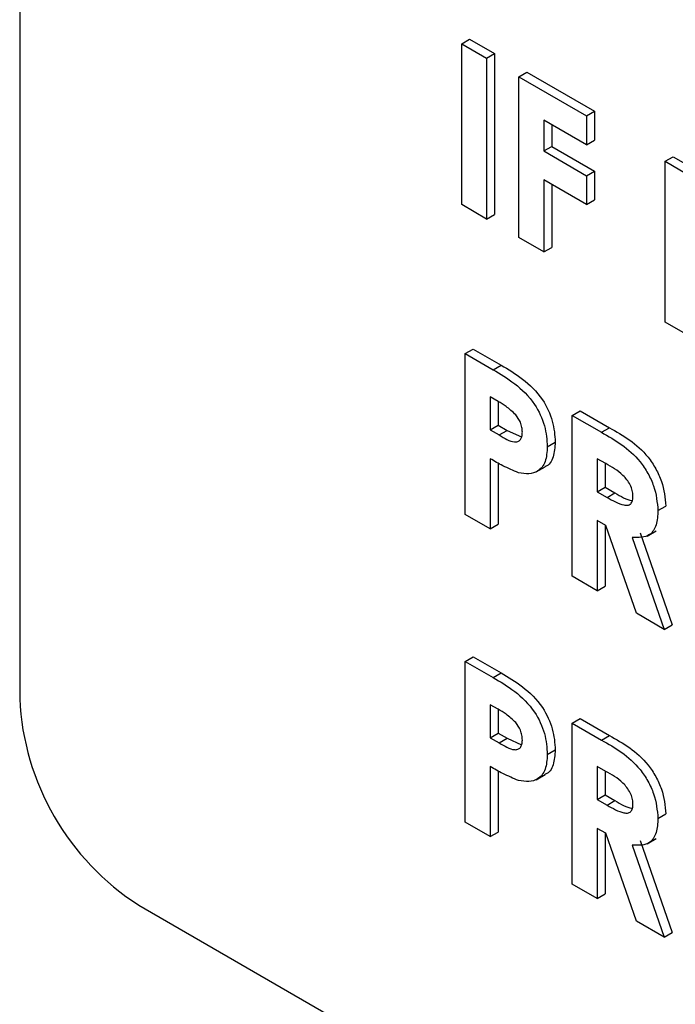
# Model space of a CAD drawing. Units: millimetres. Extents: x 5 to 415, y 5 to 292.
# Drawn here: x 366 to 367, y 194 to 195 of the extents above; entities that cross this region are included whole.
import ezdxf

# ---------------------------------------------------------------- set-up
doc = ezdxf.new("R2010")
doc.units = ezdxf.units.MM

msp = doc.modelspace()

# ---------------------------------------------------------------- linework, layer by layer
at = {"color": 7, "linetype": 'Continuous', "lineweight": 25}
for p, q in [((365.98891, 197.39099), (365.98891, 194.57392)), ((366.38185, 195.15572), (366.38892, 195.1598)), ((366.38892, 195.1598), (366.41113, 195.14698)), ((366.38185, 195.15572), (366.40406, 195.14289)), ((366.38185, 195.01282), (366.38185, 195.15572)), ((366.40406, 195.14289), (366.41113, 195.14698)), ((366.40406, 195.14289), (366.40406, 195)), ((366.41113, 195.14698), (366.41113, 195.00408)), ((366.43261, 195.12641), (366.43969, 195.13049)), ((366.43261, 195.12641), (366.4929, 195.09161)), ((366.43261, 194.98352), (366.43261, 195.12641)), ((366.43969, 195.13049), (366.49997, 195.09569)), ((366.4929, 195.09161), (366.49997, 195.09569)), ((366.4929, 195.09161), (366.4929, 195.06596)), ((366.49997, 195.09569), (366.49997, 195.07004)), ((366.4929, 195.06596), (366.45483, 195.08794)), ((366.45483, 195.08794), (366.45483, 195.06046)), ((366.4619, 195.08386), (366.4619, 195.06454)), ((366.45483, 195.06046), (366.4619, 195.06454)), ((366.4619, 195.06454), (366.49997, 195.04256)), ((366.4929, 195.06596), (366.49997, 195.07004)), ((366.45483, 195.06046), (366.4929, 195.03848)), ((366.5627, 195.05131), (366.56978, 195.05539)), ((366.56978, 195.05539), (366.59456, 195.04108)), ((366.5627, 195.05131), (366.58749, 195.037)), ((366.5627, 194.90842), (366.5627, 195.05131)), ((366.4929, 195.03848), (366.49997, 195.04256)), ((366.4929, 195.03848), (366.4929, 195.01283)), ((366.49997, 195.04256), (366.49997, 195.01691)), ((366.4929, 195.01283), (366.45483, 195.03481)), ((366.45483, 195.03481), (366.45483, 194.97069)), ((366.4619, 195.03073), (366.4619, 194.97478)), ((366.40406, 195), (366.38185, 195.01282)), ((366.4929, 195.01283), (366.49997, 195.01691)), ((366.40406, 195), (366.41113, 195.00408)), ((366.45483, 194.97069), (366.43261, 194.98352)), ((366.45483, 194.97069), (366.4619, 194.97478)), ((366.58491, 194.8956), (366.5627, 194.90842)), ((366.38502, 194.8804), (366.39209, 194.88448)), ((366.38502, 194.8804), (366.40981, 194.86609)), ((366.38502, 194.7375), (366.38502, 194.8804)), ((366.39209, 194.88448), (366.41688, 194.87017)), ((366.40981, 194.86609), (366.41688, 194.87017)), ((366.41422, 194.83789), (366.40723, 194.84193)), ((366.40723, 194.84193), (366.40723, 194.81262)), ((366.4143, 194.83784), (366.4143, 194.8167)), ((366.48021, 194.82545), (366.48728, 194.82953)), ((366.48728, 194.82953), (366.51316, 194.81459)), ((366.48021, 194.82545), (366.50609, 194.81051)), ((366.48021, 194.68255), (366.48021, 194.82545)), ((366.40723, 194.81262), (366.4143, 194.8167)), ((366.40723, 194.81262), (366.41509, 194.80808)), ((366.4143, 194.8167), (366.42216, 194.81216)), ((366.41509, 194.80808), (366.42216, 194.81216)), ((366.42216, 194.81216), (366.43516, 194.80636)), ((366.50609, 194.81051), (366.51316, 194.81459)), ((366.458, 194.79768), (366.46507, 194.80176)), ((366.40723, 194.78697), (366.40723, 194.72468)), ((366.50998, 194.78261), (366.50242, 194.78698)), ((366.50242, 194.78698), (366.50242, 194.75766)), ((366.4143, 194.78305), (366.4143, 194.72876)), ((366.44803, 194.77525), (366.45599, 194.77985)), ((366.50949, 194.78289), (366.50949, 194.76175)), ((366.50242, 194.75766), (366.50949, 194.76175)), ((366.50242, 194.75766), (366.51107, 194.75267)), ((366.50949, 194.76175), (366.51814, 194.75675)), ((366.51107, 194.75267), (366.51814, 194.75675)), ((366.55636, 194.7409), (366.56343, 194.74498)), ((366.40723, 194.72468), (366.38502, 194.7375)), ((366.50996, 194.72767), (366.50242, 194.73202)), ((366.50242, 194.73202), (366.50242, 194.66973)), ((366.40723, 194.72468), (366.4143, 194.72876)), ((366.50949, 194.72793), (366.50949, 194.67381)), ((366.53722, 194.64964), (366.50996, 194.72767)), ((366.54682, 194.7183), (366.55478, 194.72289)), ((366.53336, 194.71708), (366.56191, 194.63539)), ((366.54043, 194.72116), (366.56898, 194.63947)), ((366.50242, 194.66973), (366.48021, 194.68255)), ((366.50242, 194.66973), (366.50949, 194.67381)), ((366.56191, 194.63539), (366.53722, 194.64964)), ((366.56191, 194.63539), (366.56898, 194.63947)), ((366.38502, 194.60691), (366.39209, 194.61099)), ((366.39209, 194.61099), (366.41688, 194.59668)), ((366.38502, 194.60691), (366.40981, 194.5926)), ((366.38502, 194.46401), (366.38502, 194.60691)), ((366.40981, 194.5926), (366.41688, 194.59668)), ((366.41422, 194.5644), (366.40723, 194.56844)), ((366.40723, 194.56844), (366.40723, 194.53913)), ((366.4143, 194.56435), (366.4143, 194.54321)), ((366.48021, 194.55196), (366.48728, 194.55604)), ((366.48728, 194.55604), (366.51316, 194.5411)), ((366.48021, 194.55196), (366.50609, 194.53702)), ((366.48021, 194.40906), (366.48021, 194.55196)), ((366.40723, 194.53913), (366.4143, 194.54321)), ((366.40723, 194.53913), (366.41509, 194.53459)), ((366.4143, 194.54321), (366.42216, 194.53867)), ((366.41509, 194.53459), (366.42216, 194.53867)), ((366.42216, 194.53867), (366.43516, 194.53287)), ((366.50609, 194.53702), (366.51316, 194.5411)), ((366.458, 194.52419), (366.46507, 194.52827)), ((366.40723, 194.51348), (366.40723, 194.45119)), ((366.50998, 194.50912), (366.50242, 194.51349)), ((366.50242, 194.51349), (366.50242, 194.48418)), ((366.4143, 194.50956), (366.4143, 194.45527)), ((366.44803, 194.50177), (366.45599, 194.50636)), ((366.50949, 194.50941), (366.50949, 194.48826)), ((366.50242, 194.48418), (366.50949, 194.48826)), ((366.50949, 194.48826), (366.51814, 194.48326)), ((366.50242, 194.48418), (366.51107, 194.47918)), ((366.51107, 194.47918), (366.51814, 194.48326)), ((366.55636, 194.46741), (366.56343, 194.47149)), ((366.40723, 194.45119), (366.38502, 194.46401)), ((366.40723, 194.45119), (366.4143, 194.45527)), ((366.50996, 194.45418), (366.50242, 194.45853)), ((366.50242, 194.45853), (366.50242, 194.39624)), ((366.50949, 194.45445), (366.50949, 194.40032)), ((366.53722, 194.37615), (366.50996, 194.45418)), ((366.53336, 194.44359), (366.56191, 194.3619)), ((366.54043, 194.44767), (366.56898, 194.36598)), ((366.54682, 194.44481), (366.55478, 194.4494)), ((366.50242, 194.39624), (366.48021, 194.40906)), ((366.50242, 194.39624), (366.50949, 194.40032)), ((366.09497, 194.39021), (370.30226, 191.96139)), ((366.56191, 194.3619), (366.53722, 194.37615)), ((366.56191, 194.3619), (366.56898, 194.36598))]:
    msp.add_line(p, q, dxfattribs=at)
msp.add_arc((366.21919, 194.5844), 0.23052, 182.60513, 237.39512, dxfattribs=at)
for points, knots in [([(366.40981, 194.86609), (366.4162, 194.86234), (366.4289, 194.85489), (366.44657, 194.83802), (366.4567, 194.81589), (366.45756, 194.80376), (366.458, 194.79768)], [0, 0, 0, 0, 0.2818, 0.560193, 0.77968, 1, 1, 1, 1]), ([(366.41688, 194.87017), (366.42327, 194.86642), (366.43597, 194.85898), (366.45364, 194.8421), (366.46377, 194.81997), (366.46464, 194.80784), (366.46507, 194.80176)], [0, 0, 0, 0, 0.2818, 0.560193, 0.77968, 1, 1, 1, 1]), ([(366.42996, 194.82597), (366.42709, 194.82865), (366.42196, 194.83345), (366.41659, 194.83653), (366.41422, 194.83789)], [0, 0, 0, 0, 0.55849, 1, 1, 1, 1]), ([(366.43579, 194.81053), (366.43572, 194.81193), (366.43557, 194.81472), (366.43396, 194.82029), (366.43148, 194.82382), (366.42996, 194.82597)], [0, 0, 0, 0, 0.2811492, 0.5617522, 1, 1, 1, 1]), ([(366.41509, 194.80808), (366.41983, 194.80519), (366.42575, 194.80158), (366.43184, 194.80207), (366.43417, 194.80374), (366.43558, 194.80665), (366.43572, 194.80924), (366.43579, 194.81053)], [0, 0, 0, 0, 0.499372, 0.624512, 0.749699, 0.874795, 1, 1, 1, 1]), ([(366.50609, 194.81051), (366.51834, 194.80358), (366.53367, 194.79491), (366.54764, 194.77412), (366.55465, 194.75896), (366.55568, 194.74811), (366.55636, 194.7409)], [0, 0, 0, 0, 0.498989, 0.624632, 0.750361, 1, 1, 1, 1]), ([(366.51316, 194.81459), (366.52541, 194.80766), (366.54074, 194.799), (366.55471, 194.7782), (366.56172, 194.76304), (366.56275, 194.75219), (366.56343, 194.74498)], [0, 0, 0, 0, 0.498989, 0.624632, 0.750361, 1, 1, 1, 1]), ([(366.46507, 194.80176), (366.4647, 194.79717), (366.46396, 194.78801), (366.45962, 194.78107), (366.45611, 194.78003), (366.45593, 194.77997)], [0, 0, 0, 0, 0.487083, 0.973036, 1, 1, 1, 1]), ([(366.458, 194.79768), (366.45768, 194.79299), (366.45704, 194.78361), (366.45046, 194.77566), (366.44182, 194.77294), (366.43557, 194.77404), (366.43244, 194.77459)], [0, 0, 0, 0, 0.279951, 0.559252, 0.779556, 1, 1, 1, 1]), ([(366.43244, 194.77459), (366.42776, 194.77651), (366.4194, 194.77993), (366.41095, 194.78482), (366.40723, 194.78697)], [0, 0, 0, 0, 0.559616, 1, 1, 1, 1]), ([(366.53415, 194.75406), (366.53404, 194.75561), (366.53382, 194.75872), (366.53178, 194.76381), (366.52886, 194.76846), (366.52173, 194.77618), (366.5152, 194.77975), (366.50998, 194.78261)], [0, 0, 0, 0, 0.124909, 0.249777, 0.374846, 0.499993, 1, 1, 1, 1]), ([(366.51107, 194.75267), (366.51613, 194.74981), (366.52246, 194.74624), (366.52952, 194.74535), (366.53237, 194.74668), (366.53395, 194.74983), (366.53408, 194.75265), (366.53415, 194.75406)], [0, 0, 0, 0, 0.5001788, 0.6252971, 0.7500031, 0.8748465, 1, 1, 1, 1]), ([(366.51814, 194.75675), (366.52329, 194.75359), (366.52868, 194.75027), (366.53347, 194.74995), (366.53368, 194.74994)], [0, 0, 0, 0, 0.955464, 1, 1, 1, 1]), ([(366.55636, 194.7409), (366.55609, 194.73647), (366.55554, 194.72763), (366.54851, 194.71664), (366.5391, 194.71691), (366.53336, 194.71708)], [0, 0, 0, 0, 0.281089, 0.561306, 1, 1, 1, 1]), ([(366.40981, 194.5926), (366.4162, 194.58885), (366.4289, 194.5814), (366.44657, 194.56453), (366.4567, 194.5424), (366.45756, 194.53027), (366.458, 194.52419)], [0, 0, 0, 0, 0.2818, 0.560193, 0.77968, 1, 1, 1, 1]), ([(366.41688, 194.59668), (366.42327, 194.59293), (366.43597, 194.58549), (366.45364, 194.56861), (366.46377, 194.54648), (366.46464, 194.53435), (366.46507, 194.52827)], [0, 0, 0, 0, 0.2818, 0.560193, 0.77968, 1, 1, 1, 1]), ([(366.42996, 194.55248), (366.42709, 194.55516), (366.42196, 194.55996), (366.41659, 194.56304), (366.41422, 194.5644)], [0, 0, 0, 0, 0.558492, 1, 1, 1, 1]), ([(366.43579, 194.53704), (366.43572, 194.53844), (366.43557, 194.54123), (366.43396, 194.5468), (366.43148, 194.55033), (366.42996, 194.55248)], [0, 0, 0, 0, 0.281148, 0.561769, 1, 1, 1, 1]), ([(366.51316, 194.5411), (366.52541, 194.53417), (366.54074, 194.52551), (366.55471, 194.50471), (366.56172, 194.48955), (366.56275, 194.4787), (366.56343, 194.47149)], [0, 0, 0, 0, 0.498989, 0.624632, 0.750361, 1, 1, 1, 1]), ([(366.41509, 194.53459), (366.41983, 194.5317), (366.42575, 194.52809), (366.43184, 194.52858), (366.43417, 194.53025), (366.43558, 194.53316), (366.43572, 194.53575), (366.43579, 194.53704)], [0, 0, 0, 0, 0.4993715, 0.6245122, 0.7496991, 0.8748039, 1, 1, 1, 1]), ([(366.50609, 194.53702), (366.51834, 194.53009), (366.53367, 194.52143), (366.54764, 194.50063), (366.55465, 194.48547), (366.55568, 194.47462), (366.55636, 194.46741)], [0, 0, 0, 0, 0.498989, 0.624632, 0.750361, 1, 1, 1, 1]), ([(366.458, 194.52419), (366.45768, 194.5195), (366.45704, 194.51012), (366.45046, 194.50217), (366.44182, 194.49945), (366.43557, 194.50055), (366.43244, 194.5011)], [0, 0, 0, 0, 0.279951, 0.559252, 0.779556, 1, 1, 1, 1]), ([(366.46507, 194.52827), (366.4647, 194.52368), (366.46396, 194.51452), (366.45962, 194.50758), (366.45611, 194.50654), (366.45593, 194.50648)], [0, 0, 0, 0, 0.487083, 0.973036, 1, 1, 1, 1]), ([(366.43244, 194.5011), (366.42776, 194.50302), (366.4194, 194.50644), (366.41095, 194.51133), (366.40723, 194.51348)], [0, 0, 0, 0, 0.559616, 1, 1, 1, 1]), ([(366.53415, 194.48057), (366.53404, 194.48212), (366.53381, 194.48523), (366.53178, 194.49032), (366.52886, 194.49497), (366.52173, 194.50269), (366.5152, 194.50626), (366.50998, 194.50912)], [0, 0, 0, 0, 0.124901, 0.249778, 0.374842, 0.49999, 1, 1, 1, 1]), ([(366.51107, 194.47918), (366.51613, 194.47632), (366.52246, 194.47275), (366.52952, 194.47186), (366.53237, 194.4732), (366.53395, 194.47634), (366.53408, 194.47916), (366.53415, 194.48057)], [0, 0, 0, 0, 0.500174, 0.625291, 0.749996, 0.874839, 1, 1, 1, 1]), ([(366.51814, 194.48326), (366.52329, 194.4801), (366.52868, 194.47678), (366.53347, 194.47647), (366.53368, 194.47645)], [0, 0, 0, 0, 0.955464, 1, 1, 1, 1]), ([(366.55636, 194.46741), (366.55609, 194.46298), (366.55554, 194.45414), (366.54851, 194.44315), (366.5391, 194.44342), (366.53336, 194.44359)], [0, 0, 0, 0, 0.28109, 0.561301, 1, 1, 1, 1])]:
    msp.add_open_spline(points, degree=3, knots=knots, dxfattribs=at)

doc.saveas('drawing.dxf')
